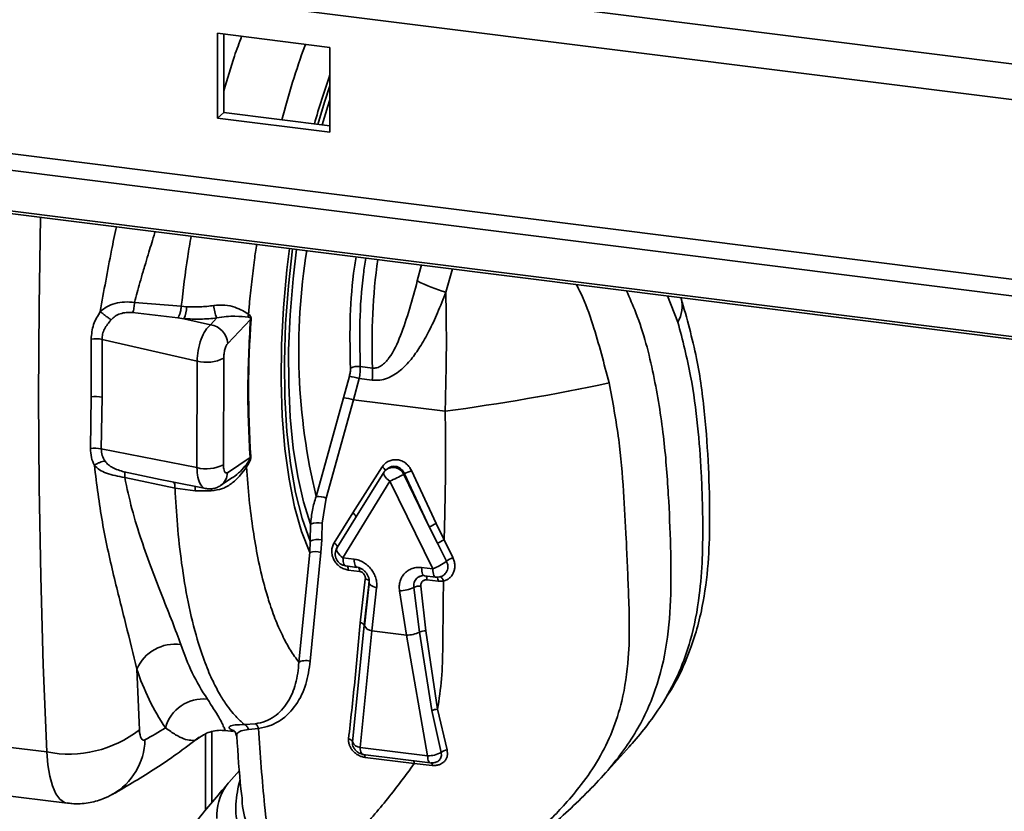
# Paper-space layout 'Blatt5' of a CAD drawing. Units: millimetres. Extents: x 0 to 4200, y 0 to 2970.
# Drawn here: x 3609 to 3691, y 1304 to 1370 of the extents above; entities that cross this region are included whole.
import ezdxf

# ---------------------------------------------------------------- set-up
doc = ezdxf.new("R2010")
doc.units = ezdxf.units.MM

psp = doc.layouts.new('Blatt5')

# ---------------------------------------------------------------- linework, layer by layer
at = {"color": 7, "linetype": 'Continuous', "lineweight": 35, "ltscale": 10}
for p, q in [((3221.693, 1425.699), (3732.052, 1361.653)), ((3221.544, 1422.731), (3730.58, 1358.851)), ((3625.782, 1369.22), (3625.782, 1362.148)), ((3635.139, 1368.046), (3625.782, 1369.22)), ((3626.311, 1362.616), (3626.311, 1369.154)), ((3707.473, 1346.785), (3539.038, 1367.923)), ((3635.139, 1360.974), (3635.139, 1368.046)), ((3707.099, 1345.455), (3538.664, 1366.592)), ((3709.144, 1341.794), (3540.709, 1362.931)), ((3540.996, 1362.689), (3709.431, 1341.552)), ((3626.311, 1362.616), (3625.782, 1362.148)), ((3625.782, 1362.148), (3635.139, 1360.974)), ((3635.139, 1361.508), (3626.311, 1362.616)), ((3618.86, 1346.798), (3622.761, 1346.476)), ((3622.761, 1346.476), (3623.205, 1346.438)), ((3622.466, 1345.509), (3618.705, 1345.959)), ((3622.982, 1345.442), (3622.466, 1345.509)), ((3625.193, 1344.936), (3622.982, 1345.442)), ((3625.728, 1345.504), (3625.193, 1344.936)), ((3628.518, 1345.379), (3626.631, 1343.38)), ((3615.246, 1343.741), (3615.244, 1338.942)), ((3624.081, 1341.908), (3616.159, 1343.72)), ((3616.16, 1338.908), (3616.159, 1343.72)), ((3626.272, 1333.266), (3626.293, 1342.144)), ((3624.06, 1333.031), (3624.081, 1341.908)), ((3638.696, 1341.326), (3637.67, 1341.454)), ((3636.288, 1338.848), (3636.767, 1340.642)), ((3637.579, 1340.453), (3637.107, 1338.689)), ((3638.666, 1340.317), (3637.579, 1340.453)), ((3615.192, 1334.632), (3615.244, 1338.942)), ((3616.097, 1334.584), (3616.16, 1338.908)), ((3636.288, 1338.848), (3633.993, 1330.627)), ((3637.107, 1338.689), (3634.83, 1330.486)), ((3644.745, 1337.73), (3637.107, 1338.689)), ((3616.097, 1334.584), (3624.06, 1333.031)), ((3626.605, 1332.611), (3628.491, 1333.882)), ((3628.192, 1333.085), (3628.186, 1333.303)), ((3637.054, 1329.253), (3639.5, 1333.091)), ((3639.67, 1332.67), (3637.285, 1328.86)), ((3639.926, 1332.943), (3639.82, 1332.849)), ((3639.909, 1332.928), (3640.105, 1333.056)), ((3641.295, 1332.466), (3641.357, 1332.521)), ((3643.423, 1328.089), (3641.295, 1332.466)), ((3641.357, 1332.521), (3643.423, 1328.089)), ((3641.937, 1332.785), (3644.005, 1328.381)), ((3622.24, 1331.312), (3618.043, 1332.208)), ((3620.99, 1332.032), (3621.851, 1331.864)), ((3621.268, 1331.998), (3620.995, 1332.056)), ((3621.851, 1331.864), (3624.805, 1331.288)), ((3626.04, 1331.544), (3626.98, 1332.177)), ((3636.232, 1325.524), (3640.132, 1331.905)), ((3640.132, 1331.905), (3643.718, 1324.585)), ((3623.904, 1331.102), (3622.24, 1331.312)), ((3625.25, 1331.093), (3623.904, 1331.102)), ((3634.83, 1330.486), (3634.502, 1328.407)), ((3635.495, 1326.762), (3637.054, 1329.253)), ((3633.499, 1326.913), (3633.537, 1328.321)), ((3635.741, 1326.368), (3637.285, 1328.86)), ((3644.005, 1328.381), (3644.667, 1327.02)), ((3644.094, 1326.727), (3643.423, 1328.089)), ((3633.462, 1325.949), (3633.499, 1326.913)), ((3634.465, 1327.013), (3634.393, 1325.971)), ((3644.851, 1325.232), (3644.094, 1326.727)), ((3645.386, 1325.532), (3644.667, 1327.02)), ((3632.563, 1316.809), (3633.462, 1325.949)), ((3633.5, 1316.913), (3634.393, 1325.971)), ((3637.168, 1325.407), (3636.232, 1325.524)), ((3636.461, 1324.841), (3637.396, 1324.723)), ((3637.606, 1324.382), (3636.67, 1324.499)), ((3643.718, 1324.585), (3642.783, 1324.702)), ((3637.676, 1320.111), (3638.093, 1323.749)), ((3638.421, 1323.364), (3638.024, 1319.811)), ((3638.14, 1321.166), (3638.407, 1323.522)), ((3642.51, 1323.911), (3642.935, 1324.058)), ((3643.011, 1324.019), (3643.947, 1323.901)), ((3644.156, 1323.56), (3643.221, 1323.677)), ((3644.307, 1323.923), (3644.011, 1323.911)), ((3644.601, 1323.578), (3644.156, 1323.56)), ((3638.643, 1319.434), (3639.036, 1323.012)), ((3640.941, 1322.773), (3641.525, 1319.072)), ((3642.128, 1323.055), (3642.601, 1319.33)), ((3642.722, 1323.168), (3643.14, 1319.425)), ((3637.075, 1310.718), (3637.998, 1319.908)), ((3637.665, 1309.718), (3638.643, 1319.434)), ((3641.525, 1319.072), (3638.643, 1319.434)), ((3642.601, 1319.33), (3643.627, 1312.786)), ((3643.14, 1319.425), (3644.112, 1312.896)), ((3641.525, 1319.072), (3643.28, 1309.013)), ((3643.627, 1312.786), (3644.402, 1309.299)), ((3644.899, 1309.503), (3644.112, 1312.896)), ((3625.305, 1311.045), (3625.305, 1305.096)), ((3626.42, 1311.124), (3627.121, 1311.036)), ((3626.951, 1311.182), (3627.146, 1311.117)), ((3628.034, 1311.622), (3628.932, 1311.681)), ((3628.367, 1311.202), (3629.192, 1311.304)), ((3611.557, 1309.337), (3600.047, 1310.781)), ((3624.776, 1310.849), (3624.776, 1304.473)), ((3643.28, 1309.013), (3637.665, 1309.718)), ((3657.845, 1307.306), (3660.099, 1309.803)), ((3660.065, 1309.765), (3660.219, 1309.945)), ((3637.892, 1309.131), (3643.506, 1308.426)), ((3642.171, 1308.371), (3638.078, 1308.885)), ((3627.612, 1307.785), (3626.723, 1306.799)), ((3642.171, 1308.371), (3643.676, 1308.217)), ((3601.739, 1306.514), (3613.248, 1305.07))]:
    psp.add_line(p, q, dxfattribs=at)
at = {"color": 1, "linetype": 'Continuous', "lineweight": 35, "ltscale": 10}
for p, q in [((3642.425, 1348.583), (3642.786, 1349.916)), ((3644.799, 1347.648), (3645.358, 1349.593)), ((3664.136, 1345.155), (3663.282, 1347.343)), ((3620.995, 1332.056), (3617.999, 1332.686)), ((3637.998, 1319.908), (3638.14, 1321.166)), ((3637.021, 1310.182), (3637.075, 1310.718)), ((3627.523, 1306.532), (3627.672, 1307.021))]:
    psp.add_line(p, q, dxfattribs=at)
at = {"color": 1, "linetype": 'Continuous', "lineweight": 35, "ltscale": 10, "flags": 128}
for points in [[(3634.135, 1361.634), (3634.683, 1363.473), (3635.139, 1364.857)], [(3634.493, 1361.589), (3634.966, 1363.148), (3635.139, 1363.681)], [(3611.557, 1309.337), (3611.257, 1316.596), (3611.043, 1323.951), (3610.915, 1331.396), (3610.872, 1338.924), (3610.915, 1346.527), (3611.037, 1353.9)], [(3633.462, 1325.949), (3632.778, 1327.711), (3632.2, 1329.76), (3631.735, 1332.069), (3631.39, 1334.608), (3631.168, 1337.344), (3631.074, 1340.24), (3631.107, 1343.258), (3631.268, 1346.359), (3631.555, 1349.503), (3631.773, 1351.298)], [(3633.499, 1326.913), (3632.833, 1328.785), (3632.282, 1330.951), (3631.853, 1333.382), (3631.551, 1336.043), (3631.382, 1338.895), (3631.348, 1341.899), (3631.449, 1345.012), (3631.683, 1348.189), (3632.032, 1351.265)], [(3633.537, 1328.321), (3632.944, 1330.182), (3632.459, 1332.306), (3632.088, 1334.666), (3631.837, 1337.228), (3631.708, 1339.958), (3631.705, 1342.819), (3631.826, 1345.771), (3632.07, 1348.775), (3632.357, 1351.224)], [(3640.132, 1331.905), (3639.99, 1332.018), (3639.865, 1332.134), (3639.761, 1332.248), (3639.684, 1332.357), (3639.635, 1332.458), (3639.616, 1332.545), (3639.628, 1332.617), (3639.637, 1332.634)], [(3625.25, 1331.093), (3625.268, 1331.237), (3625.277, 1331.287)], [(3636.461, 1324.841), (3636.409, 1324.86), (3636.358, 1324.91), (3636.315, 1324.988), (3636.279, 1325.092), (3636.253, 1325.219), (3636.238, 1325.364), (3636.232, 1325.524)], [(3637.168, 1325.407), (3637.173, 1325.247), (3637.189, 1325.102), (3637.215, 1324.975), (3637.251, 1324.871), (3637.294, 1324.793), (3637.345, 1324.743), (3637.396, 1324.723)], [(3643.011, 1324.019), (3642.959, 1324.038), (3642.909, 1324.088), (3642.865, 1324.166), (3642.83, 1324.27), (3642.804, 1324.397), (3642.788, 1324.542), (3642.783, 1324.702)], [(3643.718, 1324.585), (3643.724, 1324.425), (3643.739, 1324.28), (3643.765, 1324.153), (3643.801, 1324.049), (3643.844, 1323.971), (3643.895, 1323.921), (3643.947, 1323.901)], [(3638.093, 1323.749), (3638.169, 1323.727), (3638.237, 1323.702), (3638.297, 1323.674), (3638.345, 1323.644), (3638.381, 1323.613), (3638.404, 1323.582), (3638.412, 1323.558)], [(3613.247, 1305.07), (3613.024, 1305.13), (3612.647, 1305.397), (3612.312, 1305.858), (3612.029, 1306.503), (3611.804, 1307.314), (3611.646, 1308.267), (3611.557, 1309.337)], [(3637.892, 1309.131), (3637.889, 1309.131), (3637.839, 1309.151), (3637.794, 1309.195), (3637.753, 1309.262), (3637.72, 1309.35), (3637.693, 1309.457), (3637.675, 1309.581), (3637.665, 1309.718)], [(3643.506, 1308.426), (3643.466, 1308.44), (3643.417, 1308.48), (3643.374, 1308.545), (3643.338, 1308.634), (3643.31, 1308.743), (3643.29, 1308.871), (3643.28, 1309.013)]]:
    psp.add_lwpolyline(points, dxfattribs=at)
at = {"color": 7, "linetype": 'Continuous', "lineweight": 35, "ltscale": 10, "flags": 128}
for points in [[(3637.054, 1329.253), (3637.126, 1329.196), (3637.189, 1329.137), (3637.241, 1329.079), (3637.28, 1329.023), (3637.304, 1328.971), (3637.314, 1328.926), (3637.307, 1328.888), (3637.285, 1328.86)], [(3635.495, 1326.762), (3635.564, 1326.709), (3635.626, 1326.653), (3635.677, 1326.597), (3635.717, 1326.542), (3635.744, 1326.49), (3635.757, 1326.443), (3635.756, 1326.402), (3635.741, 1326.368)], [(3635.741, 1326.368), (3635.707, 1326.293), (3635.701, 1326.202), (3635.726, 1326.098), (3635.779, 1325.986), (3635.86, 1325.868), (3635.965, 1325.749), (3636.09, 1325.633), (3636.232, 1325.524)], [(3638.407, 1323.522), (3638.395, 1323.454), (3638.412, 1323.383), (3638.457, 1323.312), (3638.529, 1323.241), (3638.626, 1323.174), (3638.745, 1323.113), (3638.883, 1323.058), (3639.036, 1323.012)], [(3643.947, 1323.901), (3643.951, 1323.901), (3644.011, 1323.911)], [(3644.307, 1323.923), (3644.344, 1323.929), (3644.383, 1323.918), (3644.423, 1323.893), (3644.464, 1323.852), (3644.503, 1323.799), (3644.54, 1323.734), (3644.573, 1323.659), (3644.601, 1323.578)], [(3619.272, 1311.172), (3619.242, 1311.803), (3619.213, 1312.435), (3619.185, 1313.068), (3619.157, 1313.701), (3619.13, 1314.336), (3619.104, 1314.971), (3619.078, 1315.607), (3619.054, 1316.243)], [(3619.733, 1310.346), (3619.647, 1310.318), (3619.565, 1310.331), (3619.49, 1310.384), (3619.423, 1310.476), (3619.366, 1310.605), (3619.321, 1310.767), (3619.289, 1310.958), (3619.272, 1311.172)], [(3626.501, 1306.524), (3626.66, 1306.727), (3626.716, 1306.792)]]:
    psp.add_lwpolyline(points, dxfattribs=at)
at = {"color": 1, "linetype": 'Continuous', "lineweight": 35, "ltscale": 100}
for centre, radius, start, end in [((3691.388, 1345.813), 59.677, 160.48338, 164.5914), ((3684.492, 1342.79), 51.943, 170.77606, 193.54256), ((3688.399, 1343.486), 49.749, 172.04071, 182.48862), ((3661.889, 1346.472), 2.605, 329.62657, 14.75653), ((3625.288, 1332.625), 1.317, 304.58135, 359.39799), ((3639.193, 1332.573), 0.602, 20.88277, 59.38527), ((3640.406, 1332.076), 0.97, 23.67523, 127.16664), ((3685.636, 1329.266), 61.759, 177.96269, 178.29645), ((3636.128, 1324.559), 0.546, 353.67726, 28.82912), ((3637.101, 1324.445), 0.509, 352.82966, 32.14378), ((3642.679, 1323.737), 0.546, 353.67726, 28.82912), ((3643.75, 1323.633), 0.413, 349.85759, 42.91859), ((3614.369, 1310.464), 5.365, 299.5422, 358.74607), ((3637.698, 1308.896), 0.38, 358.41108, 35.49852), ((3641.791, 1308.382), 0.38, 358.41122, 35.49889), ((3643.194, 1308.22), 0.482, 359.69856, 24.37773), ((3630.026, 1304.033), 4.316, 144.75173, 183.25711)]:
    psp.add_arc(centre, radius, start, end, dxfattribs=at)
at = {"color": 7, "linetype": 'Continuous', "lineweight": 35, "ltscale": 100}
for centre, radius, start, end in [((3648.51, 1360.548), 13.423, 243.04744, 253.95425), ((3620.79, 1346.454), 2.415, 335.21603, 359.59774), ((3628.114, 1346.656), 2.649, 182.45818, 205.77381), ((3624.966, 1343.285), 1.667, 3.26527, 82.20175), ((3711.993, 1339.474), 83.627, 175.9395, 183.78958), ((3628.682, 1344.922), 0.485, 102.74743, 109.80291), ((3615.637, 1340.874), 2.893, 79.6047, 97.7666), ((3624.871, 1344.995), 3.186, 255.63791, 296.51828), ((3637.468, 1340.002), 1.466, 82.07942, 114.9607), ((3632.009, 1341.022), 6.694, 353.95176, 2.59685), ((3636.072, 1335.81), 4.881, 72.01958, 81.82011), ((3620.285, 1520.123), 184.026, 277.63816, 281.95433), ((3615.599, 1336.144), 2.82, 78.52443, 97.22068), ((3636.1, 1335.693), 3.161, 71.43471, 86.59457), ((3615.502, 1331.891), 2.758, 77.53374, 96.44221), ((3628.886, 1333.588), 0.493, 133.3455, 143.41069), ((3624.85, 1336.117), 3.186, 255.63791, 296.51828), ((3640.482, 1332.1), 1, 131.46214, 147.69615), ((3630.809, 1352.722), 22.809, 294.12524, 297.36775), ((3674.894, 1259.555), 80.305, 114.23003, 114.68499), ((3634.117, 1328.808), 1.823, 67.00639, 93.90606), ((3634.176, 1326.611), 1.825, 79.69019, 110.49171), ((3837.583, 1322.237), 203.175, 178.25996, 178.65317), ((3646.959, 1321.755), 7.255, 114.03042, 119.16986), ((3634.152, 1325.316), 1.725, 79.56169, 112.24408), ((3647.018, 1321.711), 5.806, 113.88715, 120.24346), ((3633.963, 1324.436), 1.594, 74.36437, 108.34573), ((3636.585, 1325.833), 1, 148.57173, 262.84722), ((3641.232, 1330.248), 6.185, 293.70086, 305.81345), ((3646.812, 1322.353), 3.483, 114.16449, 124.25651), ((3640.972, 1325.282), 2.509, 269.29446, 297.44358), ((3642.689, 1321.717), 1.451, 88.72138, 112.74978), ((3637.662, 1319.732), 0.379, 27.67048, 87.9272), ((3638.696, 1320.183), 0.75, 201.46791, 265.92578), ((3641.528, 1321.437), 2.365, 269.93593, 297.00496), ((3643.1, 1318.074), 1.352, 88.27164, 111.62756), ((3622.251, 1314.829), 3.496, 82.24883, 156.14212), ((3640.551, 1324.151), 18.766, 198.18884, 213.69661), ((3638.246, 1322.549), 20.201, 198.18884, 213.69661), ((3624.593, 1310.491), 3.268, 83.94509, 164.90584), ((3644.131, 1311.691), 1.206, 90.91463, 114.69642), ((3613.381, 1318.801), 9.638, 259.08713, 307.67299), ((3594.381, 1355.757), 52.008, 299.17327, 301.34866), ((3636.652, 1310.058), 0.389, 18.52825, 83.38393), ((3637.728, 1310.484), 0.769, 203.17772, 265.34271), ((3644.989, 1308.578), 0.929, 95.56265, 129.14593), ((3643.294, 1311.31), 2.296, 269.65436, 298.87372), ((3643.631, 1309.419), 1, 262.84722, 294.09964)]:
    psp.add_arc(centre, radius, start, end, dxfattribs=at)
at = {"color": 1, "linetype": 'Continuous', "lineweight": 35, "ltscale": 10}
for points, knots in [([(3626.311, 1364.44), (3626.594, 1365.421), (3627.052, 1367.006), (3627.586, 1368.427), (3627.789, 1368.968)], [0, 0, 0, 0, 0.618595, 1, 1, 1, 1]), ([(3631.14, 1362.01), (3631.434, 1363.063), (3632.029, 1365.193), (3632.711, 1367.256), (3633.091, 1368.248), (3633.111, 1368.301)], [0, 0, 0, 0, 0.480992, 0.972391, 1, 1, 1, 1]), ([(3617.353, 1353.107), (3617.215, 1352.45), (3616.717, 1350.075), (3616.308, 1347.732), (3616.012, 1346.037)], [0, 0, 0, 0, 0.276594, 1, 1, 1, 1]), ([(3618.86, 1346.798), (3619.008, 1347.349), (3619.24, 1348.207), (3619.543, 1349.252), (3619.706, 1349.803), (3619.866, 1350.34), (3620.049, 1350.948), (3620.305, 1351.785), (3620.48, 1352.357), (3620.576, 1352.672), (3620.585, 1352.702)], [0, 0, 0, 0, 0.279954, 0.436329, 0.531047, 0.559937, 0.709578, 0.83989, 0.985109, 1, 1, 1, 1]), ([(3622.761, 1346.476), (3622.918, 1347.863), (3623.14, 1349.821), (3623.484, 1351.759), (3623.585, 1352.325)], [0, 0, 0, 0, 0.707671, 1, 1, 1, 1]), ([(3628.362, 1345.813), (3628.365, 1345.846), (3628.372, 1345.934), (3628.396, 1346.203), (3628.474, 1347.073), (3628.622, 1348.498), (3628.823, 1350.175), (3628.974, 1351.212), (3629.037, 1351.641)], [0, 0, 0, 0, 0.017066, 0.045881, 0.138733, 0.46504, 0.778485, 1, 1, 1, 1]), ([(3636.85, 1341.331), (3636.823, 1342.595), (3636.769, 1345.122), (3636.971, 1348.338), (3637.253, 1350.143), (3637.325, 1350.601)], [0, 0, 0, 0, 0.427439, 0.854877, 1, 1, 1, 1]), ([(3638.136, 1350.499), (3638.065, 1350.048), (3637.789, 1348.285), (3637.592, 1345.147), (3637.644, 1342.685), (3637.67, 1341.454)], [0, 0, 0, 0, 0.146495, 0.573248, 1, 1, 1, 1]), ([(3658.402, 1340.089), (3657.983, 1341.71), (3657.331, 1344.234), (3656.356, 1346.99), (3655.792, 1348.059), (3655.666, 1348.299)], [0, 0, 0, 0, 0.58196, 0.905995, 1, 1, 1, 1]), ([(3664.136, 1345.155), (3664.521, 1343.66), (3665.257, 1340.796), (3665.806, 1336.613), (3666.067, 1333.174), (3666.18, 1330.341), (3666.223, 1327.961), (3666.183, 1325.296), (3665.953, 1322.119), (3665.337, 1318.918), (3664.29, 1315.97), (3663.074, 1313.633), (3661.698, 1311.691), (3660.718, 1310.46), (3660.169, 1309.892), (3660.09, 1309.811)], [0, 0, 0, 0, 0.124007, 0.237481, 0.342906, 0.403328, 0.465311, 0.532805, 0.614821, 0.718343, 0.793988, 0.870127, 0.935713, 0.99081, 1, 1, 1, 1]), ([(3628.186, 1333.303), (3627.864, 1332.905), (3627.528, 1332.49), (3626.999, 1332.196), (3626.976, 1332.183)], [0, 0, 0, 0, 0.957096, 1, 1, 1, 1]), ([(3640.105, 1333.056), (3640.184, 1333.087), (3640.338, 1333.146), (3640.589, 1333.147), (3640.831, 1333.082), (3641.047, 1332.951), (3641.234, 1332.763), (3641.314, 1332.605), (3641.357, 1332.521)], [0, 0, 0, 0, 0.169588, 0.332674, 0.496035, 0.665249, 0.821462, 1, 1, 1, 1]), ([(3624.805, 1331.31), (3624.784, 1331.307), (3624.621, 1331.286), (3624.367, 1331.58), (3624.11, 1332.17), (3624.076, 1332.75), (3624.06, 1333.031)], [0, 0, 0, 0, 0.048172, 0.363501, 0.691476, 1, 1, 1, 1]), ([(3622.24, 1331.312), (3622.237, 1331.387), (3622.23, 1331.54), (3622.191, 1331.708), (3622.148, 1331.765), (3622.129, 1331.792)], [0, 0, 0, 0, 0.339645, 0.692639, 1, 1, 1, 1]), ([(3644.851, 1325.232), (3644.882, 1325.164), (3644.94, 1325.031), (3644.971, 1324.824), (3644.962, 1324.617), (3644.895, 1324.366), (3644.774, 1324.221), (3644.7, 1324.132)], [0, 0, 0, 0, 0.180769, 0.349266, 0.511215, 0.698526, 1, 1, 1, 1]), ([(3642.128, 1323.055), (3642.123, 1323.123), (3642.113, 1323.258), (3642.152, 1323.454), (3642.229, 1323.633), (3642.344, 1323.79), (3642.447, 1323.867), (3642.499, 1323.905)], [0, 0, 0, 0, 0.198502, 0.396449, 0.597235, 0.798858, 1, 1, 1, 1]), ([(3626.424, 1311.152), (3626.425, 1311.145), (3626.431, 1311.12), (3626.317, 1311.387), (3626.006, 1312.082), (3625.294, 1313.188), (3624.938, 1313.74)], [0, 0, 0, 0, 0.0934872, 0.316893, 0.6590239, 1, 1, 1, 1]), ([(3621.438, 1311.341), (3621.733, 1311.138), (3622.322, 1310.731), (3622.992, 1310.399), (3623.647, 1310.276), (3624.057, 1310.314), (3624.254, 1310.542), (3624.266, 1310.555)], [0, 0, 0, 0, 0.212626, 0.425025, 0.649628, 0.980048, 1, 1, 1, 1]), ([(3627.376, 1310.664), (3627.378, 1310.736), (3627.385, 1310.891), (3627.678, 1311.106), (3628.14, 1311.171), (3628.367, 1311.202)], [0, 0, 0, 0, 0.307543, 0.660745, 1, 1, 1, 1]), ([(3644.402, 1309.299), (3644.417, 1309.235), (3644.443, 1309.118), (3644.424, 1308.947), (3644.37, 1308.791), (3644.297, 1308.703), (3644.261, 1308.66)], [0, 0, 0, 0, 0.269788, 0.500129, 0.753357, 1, 1, 1, 1]), ([(3630.178, 1299.212), (3629.795, 1299.818), (3629.029, 1301.03), (3628.247, 1303.135), (3627.831, 1304.657), (3627.821, 1305.46), (3627.821, 1305.507)], [0, 0, 0, 0, 0.3271298, 0.6538771, 0.9795354, 1, 1, 1, 1])]:
    psp.add_open_spline(points, degree=3, knots=knots, dxfattribs=at)
at = {"color": 7, "linetype": 'Continuous', "lineweight": 35, "ltscale": 10}
for points, knots in [([(3638.696, 1341.326), (3638.82, 1341.326), (3639.084, 1341.326), (3639.584, 1341.594), (3640.336, 1342.439), (3641.079, 1344.074), (3641.799, 1346.262), (3642.214, 1347.798), (3642.425, 1348.583)], [0, 0, 0, 0, 0.045132, 0.095758, 0.205308, 0.452789, 0.720312, 1, 1, 1, 1]), ([(3644.799, 1347.648), (3644.576, 1347.072), (3644.15, 1345.977), (3643.436, 1344.441), (3642.704, 1343.136), (3641.919, 1342.028), (3641.179, 1341.252), (3640.495, 1340.752), (3639.92, 1340.463), (3639.306, 1340.286), (3638.876, 1340.307), (3638.666, 1340.317)], [0, 0, 0, 0, 0.180571, 0.34344, 0.490043, 0.614152, 0.739772, 0.806373, 0.868224, 0.935499, 1, 1, 1, 1]), ([(3644.745, 1337.73), (3644.79, 1339.454), (3644.878, 1342.806), (3644.825, 1346.064), (3644.799, 1347.648)], [0, 0, 0, 0, 0.51394, 1, 1, 1, 1]), ([(3659.852, 1347.774), (3660.122, 1347.164), (3661.126, 1344.897), (3662.176, 1340.812), (3662.988, 1335.742), (3663.359, 1330.948), (3663.538, 1326.564), (3663.596, 1322.412), (3663.307, 1318.391), (3662.366, 1314.432), (3660.604, 1310.681), (3657.917, 1307.224), (3654.572, 1303.997), (3650.974, 1300.86), (3648.672, 1298.635), (3647.54, 1297.541)], [0, 0, 0, 0, 0.03309, 0.122985, 0.211249, 0.294809, 0.370254, 0.438186, 0.510208, 0.581174, 0.654661, 0.734807, 0.822235, 0.912589, 1, 1, 1, 1]), ([(3662.99, 1313.617), (3663.301, 1314.099), (3664.175, 1315.456), (3665.362, 1318.181), (3666.311, 1321.694), (3666.72, 1325.349), (3666.815, 1329.094), (3666.712, 1333.095), (3666.397, 1337.585), (3665.775, 1342.305), (3664.876, 1345.482), (3664.406, 1347.141)], [0, 0, 0, 0, 0.049091, 0.138182, 0.256193, 0.360916, 0.452231, 0.578189, 0.707437, 0.847206, 1, 1, 1, 1]), ([(3616.012, 1346.037), (3616.187, 1346.179), (3616.552, 1346.474), (3617.25, 1346.737), (3618.053, 1346.864), (3618.586, 1346.82), (3618.86, 1346.798)], [0, 0, 0, 0, 0.223784, 0.465878, 0.725975, 1, 1, 1, 1]), ([(3618.705, 1345.959), (3618.726, 1346.012), (3618.769, 1346.121), (3618.818, 1346.331), (3618.851, 1346.561), (3618.857, 1346.72), (3618.86, 1346.798)], [0, 0, 0, 0, 0.246432, 0.5, 0.753568, 1, 1, 1, 1]), ([(3622.466, 1345.509), (3622.5, 1345.557), (3622.569, 1345.655), (3622.659, 1345.895), (3622.729, 1346.177), (3622.751, 1346.378), (3622.761, 1346.476)], [0, 0, 0, 0, 0.244216, 0.499998, 0.75578, 1, 1, 1, 1]), ([(3623.205, 1346.438), (3623.582, 1346.423), (3624.338, 1346.394), (3625.09, 1346.492), (3625.467, 1346.542)], [0, 0, 0, 0, 0.49905, 1, 1, 1, 1]), ([(3625.467, 1346.542), (3625.785, 1346.565), (3626.421, 1346.611), (3627.238, 1346.407), (3627.902, 1346.114), (3628.209, 1345.913), (3628.362, 1345.813)], [0, 0, 0, 0, 0.24759, 0.496017, 0.747142, 1, 1, 1, 1]), ([(3616.012, 1346.037), (3615.799, 1345.681), (3615.364, 1344.957), (3615.286, 1344.151), (3615.246, 1343.741)], [0, 0, 0, 0, 0.491399, 1, 1, 1, 1]), ([(3616.906, 1345.351), (3616.836, 1345.399), (3616.691, 1345.497), (3616.448, 1345.678), (3616.209, 1345.866), (3616.077, 1345.981), (3616.012, 1346.037)], [0, 0, 0, 0, 0.244317, 0.5, 0.755683, 1, 1, 1, 1]), ([(3616.906, 1345.351), (3617.015, 1345.454), (3617.238, 1345.665), (3617.679, 1345.871), (3618.189, 1345.98), (3618.528, 1345.966), (3618.705, 1345.959)], [0, 0, 0, 0, 0.222995, 0.460564, 0.719565, 1, 1, 1, 1]), ([(3625.728, 1345.504), (3625.271, 1345.459), (3624.356, 1345.37), (3623.44, 1345.418), (3622.982, 1345.442)], [0, 0, 0, 0, 0.500032, 1, 1, 1, 1]), ([(3625.728, 1345.504), (3625.996, 1345.552), (3626.546, 1345.65), (3627.514, 1345.642), (3628.005, 1345.602), (3628.338, 1345.574)], [0, 0, 0, 0, 0.234813, 0.481956, 1, 1, 1, 1]), ([(3628.338, 1345.574), (3628.339, 1345.614), (3628.34, 1345.694), (3628.355, 1345.773), (3628.362, 1345.813)], [0, 0, 0, 0, 0.500141, 1, 1, 1, 1]), ([(3628.518, 1345.379), (3628.519, 1345.394), (3628.522, 1345.425), (3628.516, 1345.467), (3628.504, 1345.502), (3628.451, 1345.573), (3628.39, 1345.574), (3628.338, 1345.574)], [0, 0, 0, 0, 0.081982, 0.162052, 0.250368, 0.354706, 1, 1, 1, 1]), ([(3628.362, 1345.813), (3628.416, 1345.782), (3628.496, 1345.735), (3628.561, 1345.595), (3628.578, 1345.486), (3628.576, 1345.426), (3628.575, 1345.395)], [0, 0, 0, 0, 0.500422, 0.753407, 0.876052, 1, 1, 1, 1]), ([(3616.159, 1343.72), (3616.168, 1343.866), (3616.186, 1344.16), (3616.405, 1344.738), (3616.705, 1345.105), (3616.906, 1345.351)], [0, 0, 0, 0, 0.245636, 0.494037, 1, 1, 1, 1]), ([(3624.081, 1341.908), (3624.099, 1342.206), (3624.136, 1342.82), (3624.393, 1343.736), (3624.76, 1344.512), (3625.048, 1344.795), (3625.193, 1344.936)], [0, 0, 0, 0, 0.243699, 0.502821, 0.751946, 1, 1, 1, 1]), ([(3626.293, 1342.144), (3626.299, 1342.268), (3626.309, 1342.516), (3626.388, 1342.887), (3626.498, 1343.201), (3626.587, 1343.32), (3626.631, 1343.38)], [0, 0, 0, 0, 0.2499179, 0.4998914, 0.7499229, 1, 1, 1, 1]), ([(3636.767, 1340.642), (3636.795, 1340.76), (3636.851, 1340.995), (3636.85, 1341.219), (3636.85, 1341.331)], [0, 0, 0, 0, 0.500535, 1, 1, 1, 1]), ([(3637.67, 1341.454), (3637.672, 1341.292), (3637.676, 1340.969), (3637.612, 1340.625), (3637.579, 1340.453)], [0, 0, 0, 0, 0.500855, 1, 1, 1, 1]), ([(3658.402, 1340.089), (3658.7, 1338.517), (3659.271, 1335.507), (3659.622, 1331.149), (3659.808, 1327.644), (3659.93, 1324.819), (3660.031, 1322.49), (3660.109, 1319.929), (3660.051, 1316.905), (3659.61, 1313.859), (3658.716, 1311.044), (3657.563, 1308.702), (3656.196, 1306.707), (3654.828, 1305.078), (3653.599, 1303.781), (3652.474, 1302.673), (3650.706, 1300.998), (3648.365, 1298.905), (3646.72, 1297.181), (3645.948, 1296.371)], [0, 0, 0, 0, 0.087022, 0.166651, 0.240633, 0.283034, 0.32653, 0.373894, 0.431449, 0.504095, 0.557179, 0.610609, 0.664792, 0.709285, 0.747516, 0.782243, 0.81476, 0.912948, 1, 1, 1, 1]), ([(3644.667, 1327.02), (3644.688, 1327.973), (3644.728, 1329.742), (3644.778, 1332.421), (3644.789, 1335.038), (3644.759, 1336.835), (3644.745, 1337.73)], [0, 0, 0, 0, 0.27072, 0.502503, 0.752179, 1, 1, 1, 1]), ([(3615.516, 1333.217), (3615.42, 1333.434), (3615.228, 1333.873), (3615.204, 1334.377), (3615.192, 1334.632)], [0, 0, 0, 0, 0.49594, 1, 1, 1, 1]), ([(3616.097, 1334.584), (3616.108, 1334.401), (3616.131, 1334.031), (3616.317, 1333.723), (3616.411, 1333.568)], [0, 0, 0, 0, 0.495902, 1, 1, 1, 1]), ([(3628.548, 1333.947), (3628.548, 1333.905), (3628.549, 1333.823), (3628.51, 1333.644), (3628.393, 1333.371), (3628.273, 1333.2), (3628.192, 1333.085)], [0, 0, 0, 0, 0.124095, 0.249133, 0.498708, 1, 1, 1, 1]), ([(3616.411, 1333.568), (3616.343, 1333.562), (3616.205, 1333.55), (3615.969, 1333.475), (3615.731, 1333.365), (3615.587, 1333.266), (3615.516, 1333.217)], [0, 0, 0, 0, 0.245652, 0.500006, 0.754356, 1, 1, 1, 1]), ([(3619.054, 1316.243), (3618.759, 1317.459), (3618.163, 1319.913), (3617.104, 1324.054), (3616.116, 1328.478), (3615.717, 1331.631), (3615.516, 1333.217)], [0, 0, 0, 0, 0.244207, 0.492767, 0.744797, 1, 1, 1, 1]), ([(3618.043, 1332.208), (3617.779, 1332.258), (3617.268, 1332.353), (3616.533, 1332.558), (3615.931, 1332.827), (3615.65, 1333.091), (3615.516, 1333.217)], [0, 0, 0, 0, 0.2808476, 0.5418017, 0.7805653, 1, 1, 1, 1]), ([(3617.999, 1332.686), (3617.829, 1332.732), (3617.504, 1332.819), (3617.047, 1333.012), (3616.669, 1333.254), (3616.499, 1333.461), (3616.411, 1333.568)], [0, 0, 0, 0, 0.282478, 0.540357, 0.763388, 1, 1, 1, 1]), ([(3626.605, 1332.611), (3626.561, 1332.594), (3626.473, 1332.56), (3626.364, 1332.684), (3626.287, 1332.921), (3626.277, 1333.151), (3626.272, 1333.266)], [0, 0, 0, 0, 0.250071, 0.50009, 0.750057, 1, 1, 1, 1]), ([(3628.186, 1333.303), (3628.27, 1333.399), (3628.368, 1333.51), (3628.46, 1333.701), (3628.48, 1333.758), (3628.489, 1333.801), (3628.493, 1333.83), (3628.494, 1333.858), (3628.492, 1333.874), (3628.491, 1333.882)], [0, 0, 0, 0, 0.677553, 0.780729, 0.86279, 0.898294, 0.931855, 0.965177, 1, 1, 1, 1]), ([(3639.5, 1333.091), (3639.575, 1333.189), (3639.725, 1333.386), (3640.037, 1333.586), (3640.389, 1333.695), (3640.763, 1333.701), (3641.13, 1333.602), (3641.464, 1333.407), (3641.748, 1333.132), (3641.874, 1332.9), (3641.937, 1332.785)], [0, 0, 0, 0, 0.124699, 0.249608, 0.374774, 0.500033, 0.625256, 0.750351, 0.875249, 1, 1, 1, 1]), ([(3618.043, 1332.208), (3618.048, 1332.263), (3618.057, 1332.375), (3618.052, 1332.512), (3618.034, 1332.622), (3618.01, 1332.665), (3617.999, 1332.686)], [0, 0, 0, 0, 0.2474495, 0.5, 0.7525505, 1, 1, 1, 1]), ([(3628.192, 1333.085), (3628.029, 1332.851), (3627.702, 1332.383), (3627.027, 1331.735), (3626.208, 1331.23), (3625.569, 1331.139), (3625.25, 1331.093)], [0, 0, 0, 0, 0.251813, 0.503306, 0.752403, 1, 1, 1, 1]), ([(3632.563, 1316.809), (3632.324, 1317.133), (3631.869, 1317.748), (3631.227, 1318.921), (3630.635, 1320.244), (3630.112, 1321.708), (3629.605, 1323.432), (3629.143, 1325.41), (3628.725, 1327.809), (3628.399, 1330.333), (3628.261, 1332.17), (3628.192, 1333.085)], [0, 0, 0, 0, 0.1054546, 0.2001757, 0.3081941, 0.4122011, 0.5002142, 0.6306878, 0.7501364, 0.8754644, 1, 1, 1, 1]), ([(3622.723, 1318.293), (3622.496, 1318.909), (3622.041, 1320.143), (3621.186, 1322.256), (3620.298, 1324.528), (3619.423, 1326.977), (3618.627, 1329.527), (3618.235, 1331.328), (3618.043, 1332.208)], [0, 0, 0, 0, 0.165015, 0.331201, 0.499725, 0.666516, 0.837026, 1, 1, 1, 1]), ([(3624.782, 1331.293), (3624.887, 1331.277), (3625.099, 1331.244), (3625.427, 1331.278), (3625.748, 1331.371), (3625.942, 1331.485), (3626.038, 1331.542)], [0, 0, 0, 0, 0.247573, 0.499491, 0.751701, 1, 1, 1, 1]), ([(3628.034, 1311.622), (3627.962, 1311.681), (3627.782, 1311.828), (3627.465, 1312.126), (3627.053, 1312.57), (3626.556, 1313.205), (3625.987, 1314.081), (3625.365, 1315.256), (3624.712, 1316.794), (3623.994, 1318.948), (3623.32, 1321.7), (3622.781, 1324.934), (3622.423, 1328.115), (3622.299, 1330.286), (3622.24, 1331.312)], [0, 0, 0, 0, 0.022951, 0.057278, 0.102981, 0.160059, 0.228511, 0.308334, 0.399527, 0.502089, 0.644885, 0.775471, 0.893844, 1, 1, 1, 1]), ([(3633.993, 1330.627), (3633.879, 1330.252), (3633.649, 1329.502), (3633.574, 1328.715), (3633.537, 1328.321)], [0, 0, 0, 0, 0.499302, 1, 1, 1, 1]), ([(3636.67, 1324.499), (3636.55, 1324.524), (3636.308, 1324.573), (3635.971, 1324.762), (3635.684, 1325.022), (3635.464, 1325.344), (3635.329, 1325.704), (3635.286, 1326.078), (3635.334, 1326.446), (3635.442, 1326.657), (3635.495, 1326.762)], [0, 0, 0, 0, 0.125501, 0.250934, 0.376082, 0.501024, 0.625858, 0.750591, 0.875239, 1, 1, 1, 1]), ([(3639.036, 1323.012), (3639.044, 1323.145), (3639.06, 1323.412), (3638.978, 1323.823), (3638.821, 1324.219), (3638.589, 1324.583), (3638.294, 1324.898), (3637.948, 1325.149), (3637.567, 1325.331), (3637.301, 1325.382), (3637.168, 1325.407)], [0, 0, 0, 0, 0.125629, 0.251996, 0.377464, 0.502792, 0.627732, 0.752022, 0.876103, 1, 1, 1, 1]), ([(3644.601, 1323.578), (3644.693, 1323.606), (3644.878, 1323.663), (3645.119, 1323.829), (3645.317, 1324.048), (3645.461, 1324.311), (3645.544, 1324.607), (3645.56, 1324.919), (3645.513, 1325.235), (3645.428, 1325.433), (3645.386, 1325.532)], [0, 0, 0, 0, 0.122775, 0.246357, 0.370843, 0.496181, 0.622128, 0.748339, 0.874412, 1, 1, 1, 1]), ([(3637.321, 1324.762), (3637.399, 1324.748), (3637.556, 1324.718), (3637.78, 1324.611), (3637.983, 1324.465), (3638.158, 1324.281), (3638.294, 1324.068), (3638.386, 1323.838), (3638.433, 1323.6), (3638.423, 1323.446), (3638.418, 1323.369)], [0, 0, 0, 0, 0.124275, 0.248644, 0.373283, 0.498235, 0.623609, 0.749136, 0.874703, 1, 1, 1, 1]), ([(3637.606, 1324.382), (3637.642, 1324.375), (3637.712, 1324.362), (3637.813, 1324.313), (3637.904, 1324.247), (3637.98, 1324.164), (3638.04, 1324.068), (3638.08, 1323.963), (3638.1, 1323.855), (3638.095, 1323.784), (3638.093, 1323.749)], [0, 0, 0, 0, 0.126084, 0.250747, 0.375863, 0.501143, 0.625599, 0.750666, 0.875284, 1, 1, 1, 1]), ([(3642.783, 1324.702), (3642.65, 1324.71), (3642.384, 1324.727), (3642.003, 1324.641), (3641.657, 1324.476), (3641.363, 1324.234), (3641.134, 1323.928), (3640.982, 1323.571), (3640.908, 1323.18), (3640.93, 1322.909), (3640.941, 1322.773)], [0, 0, 0, 0, 0.12344, 0.247977, 0.372354, 0.497203, 0.622484, 0.748125, 0.874045, 1, 1, 1, 1]), ([(3644.7, 1324.132), (3644.699, 1324.131), (3644.689, 1324.116), (3644.616, 1324.065), (3644.497, 1323.976), (3644.368, 1323.94), (3644.307, 1323.923)], [0, 0, 0, 0, 0.00864, 0.117718, 0.584655, 1, 1, 1, 1]), ([(3642.499, 1323.905), (3642.557, 1323.936), (3642.672, 1323.996), (3642.81, 1324.034), (3642.886, 1324.032), (3642.894, 1324.032)], [0, 0, 0, 0, 0.473848, 0.944455, 1, 1, 1, 1]), ([(3642.722, 1323.168), (3642.72, 1323.204), (3642.716, 1323.275), (3642.739, 1323.379), (3642.78, 1323.473), (3642.843, 1323.554), (3642.921, 1323.618), (3643.013, 1323.661), (3643.115, 1323.684), (3643.185, 1323.679), (3643.221, 1323.677)], [0, 0, 0, 0, 0.124598, 0.249238, 0.374092, 0.49897, 0.624569, 0.749225, 0.874043, 1, 1, 1, 1]), ([(3644.112, 1312.896), (3644.239, 1313.737), (3644.493, 1315.423), (3644.549, 1318.098), (3644.573, 1320.813), (3644.592, 1322.657), (3644.601, 1323.578)], [0, 0, 0, 0, 0.249442, 0.499833, 0.750107, 1, 1, 1, 1]), ([(3636.697, 1310.444), (3636.784, 1311.22), (3636.956, 1312.773), (3637.215, 1315.168), (3637.443, 1317.612), (3637.598, 1319.278), (3637.676, 1320.111)], [0, 0, 0, 0, 0.250017, 0.500015, 0.750005, 1, 1, 1, 1]), ([(3628.932, 1311.681), (3629.218, 1311.74), (3629.792, 1311.858), (3630.769, 1312.408), (3631.697, 1313.437), (3632.372, 1315.008), (3632.499, 1316.206), (3632.563, 1316.809)], [0, 0, 0, 0, 0.121331, 0.244063, 0.492266, 0.744709, 1, 1, 1, 1]), ([(3629.192, 1311.304), (3629.519, 1311.367), (3630.175, 1311.494), (3631.303, 1312.089), (3632.395, 1313.211), (3633.223, 1314.935), (3633.408, 1316.253), (3633.5, 1316.913)], [0, 0, 0, 0, 0.125592, 0.251232, 0.50104, 0.750595, 1, 1, 1, 1]), ([(3633.5, 1316.913), (3633.413, 1316.928), (3633.234, 1316.96), (3632.953, 1316.952), (3632.708, 1316.902), (3632.611, 1316.839), (3632.563, 1316.809)], [0, 0, 0, 0, 0.241255, 0.5, 0.758745, 1, 1, 1, 1]), ([(3624.264, 1310.54), (3624.419, 1310.645), (3624.733, 1310.858), (3625.279, 1311.058), (3625.86, 1311.164), (3626.252, 1311.135), (3626.448, 1311.12)], [0, 0, 0, 0, 0.241765, 0.491997, 0.746352, 1, 1, 1, 1]), ([(3626.951, 1311.182), (3626.859, 1311.233), (3626.675, 1311.334), (3626.784, 1311.48), (3627.171, 1311.605), (3627.747, 1311.616), (3628.034, 1311.622)], [0, 0, 0, 0, 0.24908, 0.498474, 0.74962, 1, 1, 1, 1]), ([(3627.129, 1311.13), (3627.124, 1311.139), (3627.116, 1311.152), (3627.291, 1310.972), (3627.333, 1310.789), (3627.359, 1310.674)], [0, 0, 0, 0, 0.485285, 0.674122, 1, 1, 1, 1]), ([(3628.367, 1311.202), (3628.35, 1311.251), (3628.316, 1311.35), (3628.236, 1311.472), (3628.142, 1311.569), (3628.07, 1311.604), (3628.034, 1311.622)], [0, 0, 0, 0, 0.246853, 0.5, 0.753147, 1, 1, 1, 1]), ([(3628.932, 1311.681), (3628.956, 1311.666), (3629.006, 1311.636), (3629.076, 1311.551), (3629.141, 1311.441), (3629.175, 1311.349), (3629.192, 1311.304)], [0, 0, 0, 0, 0.247084, 0.500002, 0.752919, 1, 1, 1, 1]), ([(3629.192, 1311.304), (3629.342, 1309.132), (3629.644, 1304.766), (3630.17, 1300.825), (3630.434, 1298.846)], [0, 0, 0, 0, 0.497625, 1, 1, 1, 1]), ([(3617.042, 1305.811), (3617.662, 1306.168), (3619.446, 1307.193), (3621.854, 1308.746), (3623.625, 1310.094), (3624.255, 1310.573)], [0, 0, 0, 0, 0.255989, 0.735618, 1, 1, 1, 1]), ([(3627.387, 1310.665), (3627.48, 1309.155), (3627.591, 1307.37), (3627.792, 1305.756), (3627.823, 1305.507)], [0, 0, 0, 0, 0.846207, 1, 1, 1, 1]), ([(3638.078, 1308.885), (3637.984, 1308.902), (3637.796, 1308.937), (3637.521, 1309.057), (3637.269, 1309.222), (3637.05, 1309.428), (3636.876, 1309.664), (3636.754, 1309.921), (3636.687, 1310.187), (3636.694, 1310.358), (3636.697, 1310.444)], [0, 0, 0, 0, 0.125462, 0.250858, 0.376105, 0.501148, 0.626017, 0.750749, 0.875383, 1, 1, 1, 1]), ([(3637.942, 1309.136), (3637.884, 1309.146), (3637.765, 1309.168), (3637.586, 1309.243), (3637.411, 1309.353), (3637.266, 1309.489), (3637.145, 1309.65), (3637.056, 1309.834), (3637.013, 1310.022), (3637.019, 1310.136), (3637.021, 1310.182)], [0, 0, 0, 0, 0.115144, 0.236976, 0.36535, 0.500076, 0.606938, 0.750051, 0.901147, 1, 1, 1, 1]), ([(3643.676, 1308.217), (3643.773, 1308.214), (3643.967, 1308.208), (3644.242, 1308.271), (3644.487, 1308.386), (3644.69, 1308.551), (3644.839, 1308.755), (3644.927, 1308.99), (3644.954, 1309.244), (3644.917, 1309.417), (3644.899, 1309.503)], [0, 0, 0, 0, 0.123641, 0.248078, 0.373173, 0.498756, 0.624527, 0.750127, 0.875382, 1, 1, 1, 1]), ([(3644.261, 1308.66), (3644.219, 1308.622), (3644.133, 1308.544), (3643.967, 1308.472), (3643.779, 1308.429), (3643.646, 1308.435), (3643.575, 1308.438)], [0, 0, 0, 0, 0.24553, 0.499911, 0.732287, 1, 1, 1, 1]), ([(3632.979, 1296.825), (3633.652, 1297.759), (3634.991, 1299.618), (3637.353, 1302.401), (3639.839, 1305.22), (3641.392, 1307.319), (3642.171, 1308.371)], [0, 0, 0, 0, 0.251389, 0.500737, 0.749529, 1, 1, 1, 1]), ([(3626.501, 1306.524), (3625.632, 1305.519), (3624.279, 1303.956), (3622.256, 1301.242), (3621.352, 1299.558), (3620.896, 1298.708)], [0, 0, 0, 0, 0.471484, 0.733453, 1, 1, 1, 1]), ([(3630.105, 1299.133), (3629.615, 1299.625), (3628.636, 1300.611), (3627.64, 1302.462), (3627.149, 1304.488), (3627.398, 1305.847), (3627.523, 1306.532)], [0, 0, 0, 0, 0.248122, 0.496528, 0.746456, 1, 1, 1, 1]), ([(3613.244, 1305.101), (3613.379, 1305.075), (3613.959, 1304.964), (3614.982, 1305.065), (3616.127, 1305.349), (3616.772, 1305.675), (3617.042, 1305.811)], [0, 0, 0, 0, 0.104018, 0.449769, 0.76984, 1, 1, 1, 1])]:
    psp.add_open_spline(points, degree=3, knots=knots, dxfattribs=at)
psp.add_open_spline([(3628.491, 1333.882), (3628.397, 1335.713), (3628.209, 1339.374), (3628.415, 1343.377), (3628.518, 1345.379)], degree=3, dxfattribs=at)

doc.saveas('drawing.dxf')
